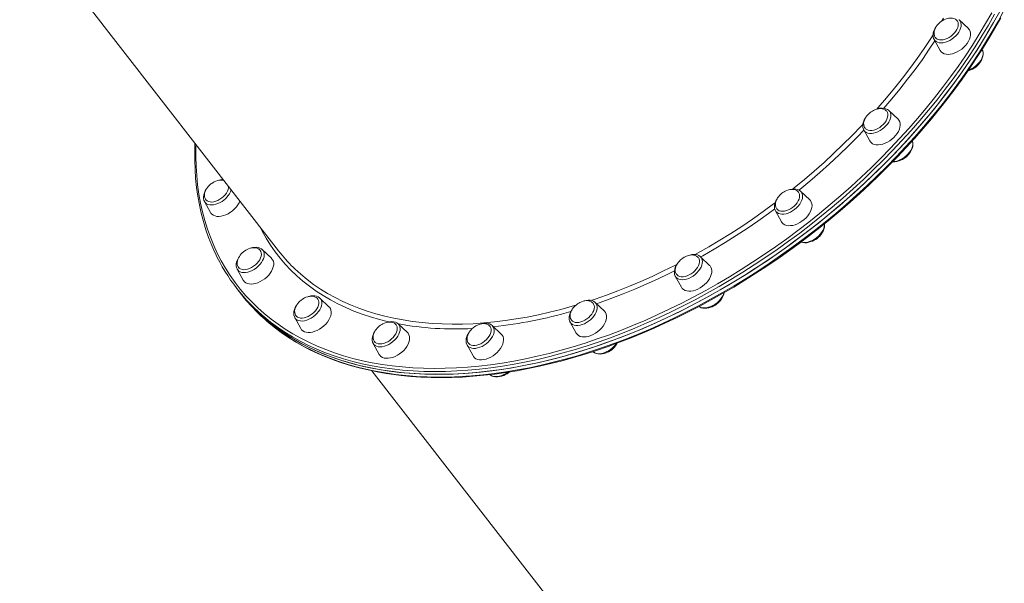
# Model space of a CAD drawing. Units: millimetres. Extents: x -14990 to 29344, y -15413 to 4030.
# Drawn here: x 3753 to 4631, y -13155 to -12652 of the extents above; entities that cross this region are included whole.
import ezdxf

# ---------------------------------------------------------------- set-up
doc = ezdxf.new("R2010")
doc.units = ezdxf.units.MM

msp = doc.modelspace()

# ---------------------------------------------------------------- linework, layer by layer
at = {"color": 7, "linetype": 'Continuous', "lineweight": 15}
for p, q in [((3752.6, -12561.4), (3983.42, -12858.46)), ((4590.19, -12652.28), (4590.38, -12652.44)), ((4598.57, -12660.15), (4590.38, -12652.44)), ((4567.97, -12669.85), (4573.42, -12679.69)), ((4610.97, -12678.95), (4610.87, -12678.76)), ((4535.83, -12740.95), (4527.63, -12733.25)), ((4505.23, -12750.65), (4510.67, -12760.5)), ((4448.84, -12805.25), (4448.93, -12805.33)), ((4457.12, -12813.04), (4448.93, -12805.33)), ((3917.35, -12814.47), (3922.79, -12824.31)), ((4426.53, -12822.74), (4431.97, -12832.58)), ((3977.12, -12865.14), (3968.93, -12857.44)), ((4367.83, -12871.49), (4359.64, -12863.78)), ((3946.52, -12874.84), (3946.44, -12874.69)), ((3946.52, -12874.84), (3951.97, -12884.68)), ((4337.23, -12881.19), (4342.68, -12891.03)), ((3946.35, -12892.24), (3948.28, -12894.73)), ((3948.28, -12894.73), (3950.22, -12897.22)), ((4028.41, -12908.33), (4020.22, -12900.63)), ((4274.03, -12912.32), (4265.83, -12904.62)), ((3997.82, -12918.03), (4003.26, -12927.87)), ((4098.33, -12931.39), (4090.14, -12923.69)), ((4243.43, -12922.02), (4243.38, -12921.92)), ((4243.43, -12922.02), (4248.87, -12931.87)), ((4173.8, -12924.94), (4173.91, -12925.05)), ((4182.1, -12932.75), (4173.91, -12925.05)), ((4067.74, -12941.09), (4073.18, -12950.94)), ((4151.51, -12942.45), (4151.41, -12942.27)), ((4151.51, -12942.45), (4156.95, -12952.3)), ((4263.86, -12948.37), (4264.03, -12948.53)), ((4066.62, -12965.54), (4297.43, -13262.59)), ((4188.66, -12967.15), (4189.36, -12966.55))]:
    msp.add_line(p, q, dxfattribs=at)
at = {"color": 8, "linetype": 'Continuous', "lineweight": 15, "flags": 128}
for points in [[(4078.8, -12967.5), (4087.84, -12968.79), (4097.05, -12969.8), (4106.42, -12970.54), (4115.93, -12971), (4125.6, -12971.18), (4135.4, -12971.09), (4145.33, -12970.73), (4155.38, -12970.09), (4165.54, -12969.17), (4175.8, -12967.98), (4186.17, -12966.51), (4196.62, -12964.78), (4207.14, -12962.77), (4217.74, -12960.49), (4228.4, -12957.95), (4239.12, -12955.14), (4249.88, -12952.07), (4260.67, -12948.73), (4271.5, -12945.14), (4282.34, -12941.3), (4293.19, -12937.2), (4304.04, -12932.85), (4314.89, -12928.26), (4325.71, -12923.43), (4336.52, -12918.36), (4347.29, -12913.06), (4358.01, -12907.52), (4368.69, -12901.77), (4379.3, -12895.79), (4389.85, -12889.6), (4400.32, -12883.2), (4410.7, -12876.59), (4420.99, -12869.78), (4431.18, -12862.78), (4441.26, -12855.6), (4451.22, -12848.22), (4461.05, -12840.68), (4470.74, -12832.96), (4480.3, -12825.08), (4489.7, -12817.03), (4498.95, -12808.84), (4508.03, -12800.51), (4516.94, -12792.03), (4525.67, -12783.43), (4534.21, -12774.69), (4542.56, -12765.85), (4550.71, -12756.89), (4558.65, -12747.83), (4566.38, -12738.67), (4573.89, -12729.43), (4581.17, -12720.11), (4588.22, -12710.71), (4595.03, -12701.24), (4601.6, -12691.72), (4607.92, -12682.15), (4613.99, -12672.54), (4619.8, -12662.89), (4625.35, -12653.22), (4630.63, -12643.52)], [(3909.82, -12763.74), (3909.77, -12765.49), (3909.68, -12774.22), (3909.9, -12782.82), (3910.43, -12791.29), (3911.26, -12799.62), (3912.4, -12807.82), (3913.84, -12815.86), (3915.59, -12823.75), (3917.64, -12831.48), (3919.99, -12839.03), (3922.63, -12846.42), (3925.58, -12853.62), (3928.82, -12860.64), (3932.35, -12867.47), (3936.17, -12874.1), (3940.28, -12880.52), (3944.66, -12886.74), (3949.33, -12892.75), (3954.27, -12898.54), (3959.49, -12904.1), (3964.97, -12909.44), (3970.71, -12914.55), (3976.71, -12919.43), (3982.96, -12924.06), (3989.46, -12928.45), (3996.21, -12932.6), (4003.19, -12936.49), (4010.4, -12940.13), (4017.84, -12943.52), (4025.5, -12946.65), (4033.37, -12949.51), (4041.45, -12952.11), (4049.73, -12954.45), (4058.2, -12956.52), (4066.86, -12958.32), (4075.7, -12959.85), (4084.72, -12961.11), (4093.89, -12962.09), (4103.23, -12962.8), (4112.72, -12963.24), (4122.35, -12963.4), (4132.12, -12963.29), (4142.01, -12962.9), (4152.02, -12962.24), (4162.15, -12961.31), (4172.37, -12960.1), (4182.7, -12958.62), (4193.1, -12956.87), (4203.59, -12954.85), (4214.15, -12952.56), (4224.76, -12950), (4235.43, -12947.18), (4246.15, -12944.1), (4256.9, -12940.76), (4267.67, -12937.17), (4278.46, -12933.32), (4289.27, -12929.22), (4300.07, -12924.87), (4310.86, -12920.28), (4321.64, -12915.45), (4332.39, -12910.39), (4343.1, -12905.09), (4353.78, -12899.56), (4364.4, -12893.81), (4374.96, -12887.85), (4385.45, -12881.67), (4395.87, -12875.28), (4406.2, -12868.68), (4416.43, -12861.89), (4426.56, -12854.91), (4436.58, -12847.74), (4446.49, -12840.38), (4456.26, -12832.86), (4465.9, -12825.16), (4475.4, -12817.3), (4484.75, -12809.28), (4493.94, -12801.12), (4502.97, -12792.81), (4511.82, -12784.36), (4520.5, -12775.78), (4528.98, -12767.08), (4537.28, -12758.27), (4545.37, -12749.34), (4553.26, -12740.31), (4560.93, -12731.19), (4568.39, -12721.98), (4575.62, -12712.7), (4582.62, -12703.34), (4589.38, -12693.91), (4595.9, -12684.43), (4602.17, -12674.9), (4608.19, -12665.33), (4613.95, -12655.72), (4619.45, -12646.09)], [(4621.94, -12647.44), (4616.41, -12657.11), (4610.62, -12666.76), (4604.57, -12676.38), (4598.27, -12685.95), (4591.72, -12695.48), (4584.93, -12704.95), (4577.9, -12714.35), (4570.64, -12723.68), (4563.15, -12732.93), (4555.44, -12742.1), (4547.52, -12751.16), (4539.38, -12760.13), (4531.05, -12768.99), (4522.53, -12777.73), (4513.81, -12786.34), (4504.92, -12794.83), (4495.85, -12803.18), (4486.62, -12811.38), (4477.22, -12819.44), (4467.68, -12827.33), (4458, -12835.07), (4448.18, -12842.63), (4438.23, -12850.01), (4428.16, -12857.22), (4417.98, -12864.23), (4407.7, -12871.06), (4397.32, -12877.68), (4386.86, -12884.1), (4376.32, -12890.31), (4365.71, -12896.3), (4355.04, -12902.08), (4344.32, -12907.63), (4333.55, -12912.95), (4322.75, -12918.04), (4311.93, -12922.89), (4301.08, -12927.51), (4290.23, -12931.87), (4279.38, -12935.99), (4268.54, -12939.86), (4257.71, -12943.47), (4246.91, -12946.83), (4236.15, -12949.92), (4225.43, -12952.75), (4214.77, -12955.32), (4204.16, -12957.62), (4193.63, -12959.65), (4183.17, -12961.41), (4172.8, -12962.89), (4162.53, -12964.11), (4152.35, -12965.05), (4142.3, -12965.71), (4132.36, -12966.1), (4122.55, -12966.21), (4112.87, -12966.05), (4103.34, -12965.61), (4093.96, -12964.9), (4084.74, -12963.91), (4075.68, -12962.64), (4066.8, -12961.11), (4058.1, -12959.3), (4049.59, -12957.22), (4041.27, -12954.87), (4033.16, -12952.26), (4025.25, -12949.38), (4017.55, -12946.24), (4010.08, -12942.84), (4002.84, -12939.18), (3995.82, -12935.26), (3989.05, -12931.1), (3982.52, -12926.69), (3976.23, -12922.03), (3972.27, -12918.86)], [(4590.38, -12652.44), (4590.65, -12652.71), (4591.45, -12653.84), (4591.96, -12655.16), (4592.17, -12656.64), (4592.07, -12658.26), (4591.66, -12659.95), (4590.96, -12661.7), (4589.99, -12663.45), (4588.76, -12665.15), (4587.31, -12666.78), (4585.66, -12668.28), (4583.88, -12669.62), (4581.99, -12670.77), (4580.04, -12671.7), (4578.08, -12672.39), (4576.17, -12672.82), (4574.34, -12672.97), (4572.64, -12672.85), (4571.12, -12672.46), (4569.81, -12671.81), (4568.74, -12670.91), (4567.97, -12669.85)], [(4574.55, -12653.82), (4576.32, -12650.82)], [(4516.91, -12732.13), (4518.29, -12730.56), (4525.67, -12721.99), (4532.82, -12713.33), (4539.75, -12704.59), (4546.46, -12695.77), (4552.92, -12686.88), (4559.15, -12677.94), (4565.13, -12668.94), (4567.11, -12665.86)], [(4568.72, -12671.19), (4563.76, -12678.68), (4557.56, -12687.66), (4551.12, -12696.59), (4544.44, -12705.44), (4537.53, -12714.23), (4530.39, -12722.93), (4523.26, -12731.29)], [(4610.97, -12678.95), (4611.01, -12679.01), (4611.52, -12680.33), (4611.73, -12681.82), (4611.63, -12683.43), (4611.22, -12685.13), (4610.52, -12686.87), (4609.55, -12688.62), (4608.32, -12690.33), (4606.86, -12691.95), (4605.22, -12693.45), (4603.44, -12694.8), (4601.55, -12695.95), (4599.6, -12696.88), (4598.71, -12697.22)], [(4527.63, -12733.25), (4528.47, -12734.25), (4529.08, -12735.51), (4529.39, -12736.94), (4529.39, -12738.51), (4529.09, -12740.19), (4528.49, -12741.92), (4527.6, -12743.67), (4526.45, -12745.4), (4525.07, -12747.06), (4523.49, -12748.6), (4521.74, -12750), (4519.88, -12751.22), (4517.95, -12752.23), (4515.99, -12753), (4514.06, -12753.51), (4512.19, -12753.76), (4510.45, -12753.73), (4508.86, -12753.43), (4507.48, -12752.86), (4506.32, -12752.04), (4505.43, -12750.99), (4505.23, -12750.65)], [(4441.98, -12803.4), (4443.36, -12802.28), (4452.36, -12794.88), (4461.21, -12787.32), (4469.9, -12779.61), (4478.42, -12771.75), (4486.78, -12763.75), (4494.95, -12755.63), (4502.93, -12747.38), (4504.55, -12745.67)], [(4505.38, -12750.93), (4499.75, -12756.76), (4491.6, -12764.93), (4483.26, -12772.98), (4474.75, -12780.89), (4466.07, -12788.66), (4457.23, -12796.28), (4448.25, -12803.75), (4447.49, -12804.36)], [(4548.55, -12760.44), (4548.64, -12760.68), (4548.95, -12762.11), (4548.95, -12763.69), (4548.65, -12765.36), (4548.05, -12767.1), (4547.16, -12768.85), (4546.01, -12770.57), (4544.63, -12772.23), (4543.05, -12773.78), (4541.3, -12775.18), (4539.44, -12776.39), (4537.51, -12777.4), (4535.55, -12778.17), (4533.62, -12778.68), (4531.75, -12778.93), (4531.16, -12778.95)], [(4448.93, -12805.33), (4449.5, -12805.96), (4450.21, -12807.15), (4450.62, -12808.53), (4450.72, -12810.06), (4450.52, -12811.71), (4450.02, -12813.43), (4449.22, -12815.18), (4448.16, -12816.91), (4446.85, -12818.6), (4445.33, -12820.19), (4443.64, -12821.64), (4441.81, -12822.92), (4439.9, -12824), (4437.94, -12824.85), (4436, -12825.46), (4434.1, -12825.79), (4432.31, -12825.85), (4430.67, -12825.64), (4429.21, -12825.16), (4427.98, -12824.42), (4427, -12823.45), (4426.53, -12822.74)], [(3931.36, -12815.39), (3929.41, -12816.32), (3927.46, -12817.01), (3925.54, -12817.44), (3923.71, -12817.59), (3922.02, -12817.47), (3920.49, -12817.08), (3919.18, -12816.43), (3918.11, -12815.52), (3917.35, -12814.47)], [(4355.06, -12861.84), (4357.04, -12860.74), (4367, -12855.05), (4376.89, -12849.14), (4386.7, -12843.02), (4396.42, -12836.7), (4406.04, -12830.19), (4415.56, -12823.48), (4424.95, -12816.59), (4426.31, -12815.57)], [(4425.94, -12821.11), (4420.45, -12825.14), (4410.94, -12831.91), (4401.32, -12838.5), (4391.6, -12844.89), (4381.78, -12851.08), (4371.88, -12857.07), (4361.91, -12862.84), (4359.86, -12864)], [(4082.02, -12921.95), (4081.36, -12921.8), (4073.35, -12919.8), (4065.54, -12917.54), (4057.93, -12915.01), (4050.54, -12912.21), (4043.35, -12909.16), (4036.39, -12905.84), (4029.66, -12902.28), (4023.17, -12898.46), (4016.91, -12894.39), (4010.91, -12890.08), (4005.15, -12885.52), (3999.65, -12880.73), (3994.41, -12875.71), (3989.44, -12870.46), (3984.74, -12864.98), (3980.32, -12859.29), (3976.18, -12853.38), (3972.32, -12847.27), (3968.74, -12840.95), (3966.63, -12836.85)], [(4470.26, -12834.35), (4470.28, -12835.23), (4470.08, -12836.88), (4469.58, -12838.6), (4468.78, -12840.35), (4467.72, -12842.09), (4466.41, -12843.77), (4464.89, -12845.36), (4463.2, -12846.81), (4461.37, -12848.1), (4459.46, -12849.18), (4457.5, -12850.03), (4455.56, -12850.63), (4453.66, -12850.96), (4451.87, -12851.03), (4450.23, -12850.82), (4449.38, -12850.58)], [(3968.93, -12857.44), (3969.5, -12858.06), (3970.2, -12859.25), (3970.61, -12860.63), (3970.72, -12862.16), (3970.52, -12863.81), (3970.01, -12865.53), (3969.22, -12867.28), (3968.16, -12869.02), (3966.85, -12870.7), (3965.33, -12872.29), (3963.63, -12873.74)], [(4261.94, -12902.87), (4265.66, -12901.63), (4275.85, -12898.06), (4286.06, -12894.24), (4296.27, -12890.17), (4306.47, -12885.85), (4316.65, -12881.3), (4326.81, -12876.5), (4336.93, -12871.48), (4338.84, -12870.5)], [(4361.22, -12866.5), (4361.43, -12867.99), (4361.33, -12869.6), (4360.92, -12871.3), (4360.23, -12873.04), (4359.25, -12874.79), (4358.02, -12876.5), (4356.57, -12878.12), (4354.93, -12879.62), (4353.14, -12880.97), (4351.25, -12882.12), (4349.3, -12883.05), (4347.35, -12883.73), (4345.43, -12884.16), (4343.6, -12884.31), (4341.9, -12884.2), (4340.38, -12883.8), (4339.07, -12883.15), (4338, -12882.25), (4337.23, -12881.19)], [(3963.63, -12873.74), (3961.81, -12875.03), (3959.89, -12876.11), (3957.94, -12876.96), (3955.99, -12877.56), (3954.1, -12877.89), (3952.31, -12877.96), (3950.66, -12877.75), (3949.21, -12877.27), (3947.97, -12876.53), (3946.99, -12875.55), (3946.52, -12874.84)], [(3996.57, -12873.22), (3997.88, -12874.49), (4003.24, -12879.38), (4008.86, -12884.03), (4014.73, -12888.45), (4020.85, -12892.62), (4027.22, -12896.54), (4033.82, -12900.22), (4040.66, -12903.64), (4047.72, -12906.8), (4055, -12909.7), (4062.49, -12912.34), (4070.19, -12914.71), (4078.09, -12916.82), (4086.18, -12918.65), (4094.46, -12920.22), (4102.91, -12921.51), (4111.53, -12922.53), (4120.31, -12923.27), (4129.25, -12923.74), (4138.33, -12923.94), (4147.55, -12923.86), (4156.89, -12923.5), (4166.36, -12922.87), (4175.93, -12921.96), (4185.61, -12920.78), (4195.39, -12919.32), (4205.24, -12917.59), (4215.18, -12915.6), (4225.18, -12913.33), (4235.23, -12910.8), (4245.34, -12908.01), (4248.63, -12907.04)], [(4336.45, -12876.45), (4331.64, -12878.85), (4321.46, -12883.73), (4311.25, -12888.37), (4301.03, -12892.78), (4290.79, -12896.94), (4280.55, -12900.85), (4270.32, -12904.52), (4266.95, -12905.67)], [(4380.64, -12895.92), (4380.48, -12896.47), (4379.79, -12898.22), (4378.81, -12899.96), (4377.58, -12901.67), (4376.13, -12903.29), (4374.49, -12904.8), (4372.7, -12906.14), (4370.81, -12907.29), (4368.86, -12908.22), (4366.91, -12908.91), (4364.99, -12909.33), (4363.16, -12909.49), (4361.46, -12909.37), (4359.94, -12908.98), (4358.63, -12908.32), (4358.43, -12908.19)], [(4020.22, -12900.63), (4021.06, -12901.63), (4021.67, -12902.89), (4021.98, -12904.32), (4021.98, -12905.89), (4021.68, -12907.57), (4021.08, -12909.3), (4020.19, -12911.05), (4019.04, -12912.78), (4017.66, -12914.43)], [(4017.66, -12914.43), (4016.08, -12915.98), (4014.33, -12917.38), (4012.47, -12918.6), (4010.54, -12919.61), (4008.58, -12920.38), (4006.65, -12920.89), (4004.78, -12921.14), (4003.04, -12921.11), (4001.45, -12920.81), (4000.06, -12920.24), (3998.91, -12919.42), (3998.02, -12918.36), (3997.82, -12918.03)], [(4267.59, -12909.88), (4267.29, -12911.56), (4266.69, -12913.29), (4265.8, -12915.04), (4264.65, -12916.77), (4263.27, -12918.42), (4261.69, -12919.97), (4259.94, -12921.37), (4258.08, -12922.59), (4256.15, -12923.6), (4254.19, -12924.37), (4252.26, -12924.88), (4250.39, -12925.13), (4248.65, -12925.1), (4247.06, -12924.8), (4245.68, -12924.23), (4244.52, -12923.41), (4243.63, -12922.36), (4243.43, -12922.02)], [(3976.53, -12924.16), (3979.59, -12926.61), (3985.85, -12931.28), (3992.36, -12935.72), (3999.11, -12939.9), (4006.11, -12943.83), (4013.33, -12947.51), (4020.79, -12950.94), (4028.46, -12954.1), (4036.35, -12957), (4044.45, -12959.64), (4052.75, -12962.01), (4061.25, -12964.11), (4069.93, -12965.94), (4078.8, -12967.5)], [(4090.14, -12923.69), (4090.41, -12923.96), (4091.21, -12925.09), (4091.72, -12926.41), (4091.93, -12927.89), (4091.83, -12929.5), (4091.43, -12931.2), (4090.73, -12932.95), (4089.75, -12934.69)], [(4175, -12933.14), (4174.2, -12934.89), (4173.14, -12936.63), (4171.83, -12938.31), (4170.31, -12939.9), (4168.62, -12941.36), (4166.79, -12942.64), (4164.88, -12943.72), (4162.92, -12944.57), (4160.98, -12945.17), (4159.08, -12945.51), (4157.29, -12945.57), (4155.65, -12945.36), (4154.19, -12944.88), (4152.96, -12944.14), (4151.98, -12943.16), (4151.51, -12942.45)], [(4089.75, -12934.69), (4088.52, -12936.4), (4087.07, -12938.03), (4085.43, -12939.53), (4083.64, -12940.87), (4081.75, -12942.02), (4079.8, -12942.95), (4077.85, -12943.64), (4075.93, -12944.06), (4074.1, -12944.22), (4072.41, -12944.1), (4070.88, -12943.71), (4069.57, -12943.05), (4068.5, -12942.15), (4067.74, -12941.09)], [(4284.77, -12941.15), (4284.21, -12941.94), (4282.83, -12943.6), (4281.25, -12945.14), (4279.5, -12946.54), (4277.64, -12947.76), (4275.71, -12948.77), (4273.75, -12949.54), (4271.82, -12950.05), (4269.95, -12950.3), (4268.21, -12950.27), (4266.62, -12949.97), (4265.23, -12949.4), (4264.08, -12948.58), (4264.03, -12948.53)]]:
    msp.add_lwpolyline(points, dxfattribs=at)
at = {"color": 7, "linetype": 'Continuous', "lineweight": 15, "flags": 128}
for points in [[(3948.28, -12894.73), (3953.11, -12900.66), (3958.21, -12906.36), (3963.58, -12911.84), (3969.22, -12917.09), (3975.12, -12922.1), (3981.28, -12926.88), (3987.68, -12931.41), (3994.34, -12935.7), (4001.23, -12939.74), (4008.36, -12943.52), (4015.72, -12947.06), (4023.31, -12950.33), (4031.11, -12953.34), (4039.12, -12956.08), (4047.34, -12958.57), (4055.75, -12960.78), (4064.36, -12962.72), (4073.15, -12964.4), (4082.12, -12965.8), (4091.26, -12966.92), (4100.56, -12967.77), (4110.02, -12968.35), (4119.62, -12968.65), (4129.37, -12968.68), (4139.24, -12968.43), (4149.24, -12967.9), (4159.36, -12967.1), (4169.58, -12966.02), (4179.91, -12964.67), (4190.32, -12963.05), (4200.82, -12961.15), (4211.39, -12958.99), (4222.02, -12956.55), (4232.72, -12953.85), (4243.46, -12950.89), (4254.24, -12947.67), (4265.05, -12944.18), (4275.89, -12940.44), (4286.74, -12936.45), (4297.59, -12932.21), (4308.44, -12927.72), (4319.27, -12922.99), (4330.09, -12918.01), (4340.87, -12912.81), (4351.62, -12907.37), (4362.31, -12901.71), (4372.96, -12895.82), (4383.53, -12889.72), (4394.03, -12883.4), (4404.45, -12876.88), (4414.78, -12870.16), (4425.02, -12863.24), (4435.14, -12856.13), (4445.15, -12848.83), (4455.03, -12841.36), (4464.79, -12833.71), (4474.4, -12825.89), (4483.87, -12817.92), (4493.19, -12809.79), (4502.34, -12801.51), (4511.32, -12793.09), (4520.12, -12784.54), (4528.74, -12775.86), (4537.18, -12767.06), (4545.41, -12758.15), (4553.44, -12749.13), (4561.25, -12740.01), (4568.85, -12730.8), (4576.23, -12721.51), (4583.38, -12712.14), (4590.29, -12702.71), (4596.96, -12693.21), (4603.39, -12683.66), (4609.56, -12674.06), (4615.48, -12664.43), (4621.14, -12654.76), (4626.53, -12645.08)], [(4076.87, -12965.01), (4085.91, -12966.3), (4095.12, -12967.31), (4104.48, -12968.05), (4114, -12968.51), (4123.67, -12968.7), (4133.47, -12968.61), (4143.4, -12968.24), (4153.44, -12967.6), (4163.61, -12966.68), (4173.87, -12965.49), (4184.23, -12964.03), (4194.68, -12962.29), (4205.21, -12960.28), (4215.81, -12958.01), (4226.47, -12955.46), (4237.19, -12952.65), (4247.95, -12949.58), (4258.74, -12946.25), (4269.56, -12942.66), (4280.41, -12938.81), (4291.26, -12934.71), (4302.11, -12930.37), (4312.95, -12925.78), (4323.78, -12920.94), (4334.59, -12915.87), (4345.35, -12910.57), (4356.08, -12905.04), (4366.76, -12899.28), (4377.37, -12893.3), (4387.92, -12887.11), (4398.39, -12880.71), (4408.77, -12874.1), (4419.06, -12867.3), (4429.25, -12860.3), (4439.32, -12853.11), (4449.28, -12845.74), (4459.12, -12838.19), (4468.81, -12830.47), (4478.37, -12822.59), (4487.77, -12814.55), (4497.02, -12806.36), (4506.1, -12798.02), (4515.01, -12789.54), (4523.74, -12780.94), (4532.28, -12772.21), (4540.63, -12763.36), (4548.78, -12754.4), (4556.72, -12745.34), (4564.45, -12736.19), (4571.95, -12726.94), (4579.24, -12717.62), (4586.29, -12708.22), (4593.1, -12698.76), (4599.67, -12689.24), (4605.99, -12679.67), (4612.06, -12670.05), (4617.87, -12660.4), (4623.42, -12650.73)], [(4079.48, -12967.93), (4083.98, -12968.6), (4092.64, -12969.7), (4101.45, -12970.55), (4110.4, -12971.16), (4119.48, -12971.51), (4128.68, -12971.62), (4138.01, -12971.48), (4147.45, -12971.09), (4157, -12970.45), (4166.64, -12969.57), (4176.38, -12968.44), (4186.21, -12967.06), (4196.11, -12965.44), (4206.08, -12963.58), (4216.12, -12961.47), (4226.21, -12959.12), (4236.35, -12956.53), (4246.53, -12953.71), (4256.75, -12950.65), (4266.99, -12947.36), (4277.26, -12943.84), (4287.54, -12940.09), (4297.82, -12936.12), (4308.1, -12931.93), (4318.36, -12927.51), (4328.62, -12922.88), (4338.84, -12918.04), (4349.04, -12912.99), (4359.19, -12907.74), (4369.3, -12902.28), (4379.35, -12896.63), (4389.34, -12890.78), (4399.26, -12884.74), (4409.11, -12878.52), (4418.88, -12872.12), (4428.55, -12865.55), (4438.13, -12858.8), (4447.6, -12851.89), (4456.96, -12844.81), (4466.21, -12837.59), (4475.33, -12830.21), (4484.32, -12822.68), (4493.17, -12815.02), (4501.88, -12807.22), (4510.43, -12799.29), (4518.84, -12791.24), (4527.08, -12783.08), (4535.15, -12774.8), (4543.05, -12766.42), (4550.76, -12757.93), (4558.29, -12749.36), (4565.64, -12740.7), (4572.78, -12731.96), (4579.72, -12723.14), (4586.46, -12714.26), (4592.99, -12705.31), (4599.3, -12696.31), (4605.38, -12687.26), (4611.25, -12678.17), (4616.88, -12669.04), (4622.28, -12659.89), (4627.45, -12650.71)], [(4588.36, -12653.03), (4588.07, -12652.68), (4587.01, -12651.84), (4585.7, -12651.23), (4584.33, -12650.9), (4582.83, -12650.79), (4581.25, -12650.92), (4579.63, -12651.27), (4578.05, -12651.8), (4576.75, -12652.39), (4575.74, -12652.94), (4574.6, -12653.67), (4573.82, -12654.25)], [(4569.69, -12658.84), (4569.68, -12658.85), (4568.63, -12660.55), (4567.83, -12662.3), (4567.3, -12664.06), (4567.08, -12665.8), (4567.17, -12667.47), (4567.58, -12668.99), (4567.96, -12669.73)], [(4573.82, -12654.25), (4572.23, -12655.64), (4571.64, -12656.24), (4570.74, -12657.3), (4569.92, -12658.45), (4569.17, -12659.73), (4568.57, -12661.09), (4568.15, -12662.5), (4567.95, -12663.9), (4567.98, -12665.27), (4568.26, -12666.56), (4568.81, -12667.74), (4569.22, -12668.26)], [(4572.78, -12670.22), (4574.36, -12670.32), (4576.07, -12670.15), (4577.87, -12669.7), (4579.69, -12669), (4581.49, -12668.05), (4583.21, -12666.9), (4584.8, -12665.57), (4586.23, -12664.1), (4587.44, -12662.53), (4588.4, -12660.91), (4589.09, -12659.28), (4589.49, -12657.7), (4589.58, -12656.2), (4589.36, -12654.83), (4588.83, -12653.63), (4588.41, -12653.04)], [(4578.66, -12683.06), (4580.47, -12683.2), (4582.42, -12683.05), (4584.46, -12682.63), (4586.54, -12681.94), (4588.63, -12681), (4590.68, -12679.83), (4592.63, -12678.45), (4594.44, -12676.9), (4596.08, -12675.22), (4597.51, -12673.42), (4598.69, -12671.57), (4599.6, -12669.7), (4600.23, -12667.85), (4600.54, -12666.06), (4600.55, -12664.37), (4600.24, -12662.83), (4599.63, -12661.46), (4598.72, -12660.29), (4598.57, -12660.15)], [(4598.21, -12697.86), (4599.21, -12697.57), (4601.09, -12696.8), (4602.93, -12695.8), (4604.69, -12694.62), (4606.33, -12693.27), (4607.81, -12691.77), (4609.1, -12690.17), (4610.18, -12688.48), (4611.02, -12686.74), (4611.59, -12684.97), (4611.85, -12683.22), (4611.81, -12681.55), (4611.44, -12680), (4610.99, -12679.05)], [(4506.89, -12739.76), (4506.75, -12739.93), (4505.74, -12741.64), (4504.98, -12743.39), (4504.5, -12745.16), (4504.33, -12746.89), (4504.47, -12748.53), (4504.93, -12750.03), (4505.31, -12750.7)], [(4511.08, -12735.06), (4509.49, -12736.45), (4508.9, -12737.05), (4508, -12738.11), (4507.17, -12739.26), (4506.43, -12740.54), (4505.83, -12741.9), (4505.41, -12743.3), (4505.21, -12744.71), (4505.24, -12746.08), (4505.52, -12747.37), (4506.07, -12748.55), (4506.56, -12749.18)], [(4507.95, -12750.34), (4509.25, -12750.86), (4510.74, -12751.11), (4512.39, -12751.08), (4514.15, -12750.78), (4515.96, -12750.22), (4517.78, -12749.4), (4519.55, -12748.36), (4521.22, -12747.12), (4522.74, -12745.72), (4524.07, -12744.19), (4525.17, -12742.6), (4526.01, -12740.97), (4526.57, -12739.36), (4526.82, -12737.8), (4526.77, -12736.36), (4526.41, -12735.07), (4525.76, -12733.97)], [(4525.73, -12733.98), (4525.33, -12733.48), (4524.27, -12732.65), (4522.95, -12732.04), (4521.59, -12731.71), (4520.09, -12731.6), (4518.5, -12731.73), (4516.88, -12732.08), (4515.31, -12732.61), (4514.01, -12733.2), (4513, -12733.75), (4511.86, -12734.48), (4511.08, -12735.06)], [(4527.37, -12733.05), (4526.49, -12732.38), (4526.39, -12732.33)], [(4527.43, -12733.06), (4527.58, -12733.2), (4527.63, -12733.25)], [(4513.19, -12762.97), (4514.67, -12763.59), (4516.35, -12763.93), (4518.2, -12764), (4520.18, -12763.78), (4522.23, -12763.29), (4524.33, -12762.54), (4526.41, -12761.54), (4528.43, -12760.31), (4530.35, -12758.89), (4532.13, -12757.3), (4533.72, -12755.58), (4535.09, -12753.77), (4536.2, -12751.91), (4537.04, -12750.04), (4537.59, -12748.2), (4537.83, -12746.43), (4537.76, -12744.78), (4537.37, -12743.28), (4536.68, -12741.95), (4535.83, -12740.95)], [(4506.52, -12749.18), (4506.88, -12749.57), (4507.95, -12750.34)], [(3908.9, -12762.56), (3908.67, -12769.47), (3908.68, -12777.76), (3908.95, -12785.95), (3909.51, -12794.01), (3910.34, -12801.96), (3911.45, -12809.77), (3912.84, -12817.45), (3914.49, -12824.99), (3916.43, -12832.38), (3918.63, -12839.63), (3921.1, -12846.71), (3923.85, -12853.64), (3926.65, -12859.94)], [(4530.86, -12779.19), (4531.25, -12779.24), (4533.02, -12779.17), (4534.88, -12778.85), (4536.78, -12778.27), (4538.66, -12777.46), (4540.49, -12776.43), (4542.22, -12775.22), (4543.84, -12773.84), (4545.29, -12772.32), (4546.55, -12770.7), (4547.6, -12769), (4548.39, -12767.25), (4548.91, -12765.49), (4549.13, -12763.75), (4549.03, -12762.09), (4548.61, -12760.57), (4548.52, -12760.4)], [(3923.19, -12798.87), (3921.6, -12800.26), (3921.01, -12800.86), (3920.11, -12801.92), (3919.29, -12803.07), (3918.55, -12804.35), (3917.95, -12805.71), (3917.53, -12807.11), (3917.32, -12808.52), (3917.35, -12809.89), (3917.64, -12811.18), (3918.18, -12812.36), (3918.49, -12812.75)], [(3918.47, -12812.79), (3918.7, -12813.07), (3919.68, -12813.92), (3920.9, -12814.53), (3922.34, -12814.87), (3923.94, -12814.94), (3925.67, -12814.73), (3927.47, -12814.25), (3929.29, -12813.51), (3931.08, -12812.54), (3932.79, -12811.36), (3934.37, -12810.01), (3935.77, -12808.52), (3936.95, -12806.95), (3937.88, -12805.32), (3938.53, -12803.7), (3938.89, -12802.12), (3938.96, -12801.24)], [(3934.7, -12795.76), (3933.7, -12795.52), (3932.21, -12795.41), (3930.62, -12795.54), (3929, -12795.89), (3927.42, -12796.42), (3926.12, -12797.01), (3925.12, -12797.56), (3923.97, -12798.29), (3923.19, -12798.87)], [(3918.97, -12803.62), (3918.08, -12805.03), (3917.26, -12806.78), (3916.71, -12808.54), (3916.46, -12810.28), (3916.52, -12811.96), (3916.9, -12813.49), (3917.3, -12814.29)], [(4432.37, -12807.14), (4430.79, -12808.53), (4430.2, -12809.14), (4429.3, -12810.19), (4428.47, -12811.35), (4427.73, -12812.62), (4427.13, -12813.98), (4426.71, -12815.39), (4426.51, -12816.8), (4426.54, -12818.16), (4426.82, -12819.46), (4427.37, -12820.63), (4427.81, -12821.19)], [(4427.72, -12821.14), (4428.64, -12822.04), (4429.81, -12822.7), (4431.21, -12823.09), (4432.78, -12823.22), (4434.48, -12823.07), (4436.27, -12822.64), (4438.09, -12821.96), (4439.9, -12821.03), (4441.63, -12819.9), (4443.23, -12818.58), (4444.67, -12817.12), (4445.9, -12815.55), (4446.89, -12813.94), (4447.6, -12812.31), (4448.02, -12810.72), (4448.14, -12809.21), (4447.94, -12807.83), (4447.45, -12806.62), (4447.2, -12806.24)], [(4447.19, -12806.28), (4446.63, -12805.57), (4445.57, -12804.73), (4444.25, -12804.12), (4442.89, -12803.79), (4441.39, -12803.69), (4439.8, -12803.81), (4438.18, -12804.16), (4436.61, -12804.7), (4435.31, -12805.28), (4434.3, -12805.83), (4433.16, -12806.57), (4432.37, -12807.14)], [(4448.81, -12805.24), (4447.72, -12804.42), (4446.37, -12803.79), (4444.85, -12803.39), (4443.17, -12803.25), (4441.38, -12803.36), (4439.51, -12803.74), (4438.32, -12804.13)], [(3917.35, -12814.47), (3917.31, -12814.4), (3917.28, -12814.34)], [(3922.79, -12824.31), (3923.1, -12824.8), (3924.07, -12825.91), (3925.31, -12826.78), (3926.79, -12827.4), (3928.47, -12827.74), (3930.32, -12827.81), (3932.29, -12827.59), (3934.35, -12827.1), (3936.44, -12826.35), (3938.52, -12825.35), (3940.55, -12824.12), (3942.47, -12822.7), (3944.24, -12821.11), (3945.83, -12819.4), (3947.2, -12817.58), (3948.32, -12815.72), (3949.03, -12814.2)], [(4428.17, -12811.87), (4427.99, -12812.11), (4426.99, -12813.82), (4426.25, -12815.58), (4425.78, -12817.34), (4425.63, -12819.07), (4425.79, -12820.71), (4426.26, -12822.2), (4426.62, -12822.82)], [(4431.97, -12832.58), (4432.5, -12833.38), (4433.54, -12834.43), (4434.84, -12835.24), (4436.37, -12835.78), (4438.1, -12836.06), (4439.99, -12836.05), (4441.98, -12835.77), (4444.05, -12835.21), (4446.15, -12834.4), (4448.22, -12833.34), (4450.22, -12832.06), (4452.11, -12830.59), (4453.84, -12828.97), (4455.38, -12827.22), (4456.69, -12825.4), (4457.74, -12823.53), (4458.51, -12821.66), (4458.98, -12819.84), (4459.14, -12818.09), (4458.99, -12816.47), (4458.53, -12815.01), (4457.76, -12813.74), (4457.12, -12813.04)], [(4449.29, -12850.61), (4449.5, -12850.72), (4451, -12851.15), (4452.65, -12851.33), (4454.43, -12851.25), (4456.29, -12850.91), (4458.18, -12850.32), (4460.06, -12849.49), (4461.88, -12848.45), (4463.62, -12847.23), (4465.22, -12845.84), (4466.67, -12844.32), (4467.92, -12842.69), (4468.95, -12840.99), (4469.73, -12839.24), (4470.23, -12837.48), (4470.43, -12835.74), (4470.32, -12834.25)], [(3952.37, -12859.25), (3950.78, -12860.63), (3950.19, -12861.24), (3949.29, -12862.3), (3948.47, -12863.45), (3947.73, -12864.73), (3947.13, -12866.09), (3946.71, -12867.49), (3946.5, -12868.9), (3946.53, -12870.27), (3946.82, -12871.56), (3947.36, -12872.73), (3947.88, -12873.39)], [(3947.83, -12873.39), (3948.38, -12873.94), (3949.49, -12874.66), (3950.84, -12875.12), (3952.37, -12875.32), (3954.04, -12875.23), (3955.82, -12874.87), (3957.63, -12874.25), (3959.45, -12873.39), (3961.2, -12872.3), (3962.84, -12871.02), (3964.33, -12869.6), (3965.61, -12868.05), (3966.66, -12866.45), (3967.45, -12864.82), (3967.94, -12863.21), (3968.13, -12861.68), (3968.02, -12860.27), (3967.59, -12859.01), (3967.07, -12858.18)], [(3967.04, -12858.2), (3966.63, -12857.67), (3965.56, -12856.84), (3964.25, -12856.22), (3962.88, -12855.89), (3961.38, -12855.79), (3959.8, -12855.92), (3958.18, -12856.26), (3956.6, -12856.8), (3955.3, -12857.39), (3954.3, -12857.94), (3953.15, -12858.67), (3952.37, -12859.25)], [(3968.93, -12857.48), (3968.16, -12856.81), (3966.87, -12856.09), (3965.41, -12855.61), (3963.8, -12855.37), (3962.04, -12855.39), (3960.2, -12855.67), (3958.31, -12856.21), (3958.15, -12856.27)], [(4357.76, -12864.56), (4357.34, -12864.02), (4356.27, -12863.18), (4354.96, -12862.57), (4353.59, -12862.24), (4352.09, -12862.14), (4350.51, -12862.27), (4348.89, -12862.61), (4347.31, -12863.15), (4346.01, -12863.74), (4345.01, -12864.29), (4343.86, -12865.02), (4343.08, -12865.59)], [(4359.7, -12863.88), (4359.49, -12863.65), (4358.31, -12862.8), (4356.94, -12862.19), (4355.41, -12861.82), (4353.73, -12861.7), (4351.93, -12861.84), (4350.05, -12862.23), (4349.04, -12862.58)], [(3948.07, -12864.14), (3947.59, -12864.83), (3946.69, -12866.56), (3946.04, -12868.32), (3945.69, -12870.08), (3945.64, -12871.78), (3945.92, -12873.37), (3946.44, -12874.65)], [(3951.97, -12884.68), (3952.07, -12884.87), (3952.98, -12886.03), (3954.15, -12886.97), (3955.58, -12887.65), (3957.21, -12888.06), (3959.02, -12888.19), (3960.97, -12888.05), (3963.01, -12887.63), (3965.1, -12886.94), (3967.18, -12886), (3969.23, -12884.83), (3971.18, -12883.45), (3972.99, -12881.9), (3974.63, -12880.21), (3976.06, -12878.42), (3977.24, -12876.57), (3978.16, -12874.69), (3978.78, -12872.84), (3979.09, -12871.05), (3979.1, -12869.37), (3978.79, -12867.82), (3978.18, -12866.45), (3977.27, -12865.29), (3977.12, -12865.14)], [(4343.08, -12865.59), (4341.49, -12866.98), (4340.9, -12867.59), (4340, -12868.64), (4339.18, -12869.8), (4338.44, -12871.07), (4337.84, -12872.44), (4337.42, -12873.84), (4337.21, -12875.25), (4337.24, -12876.61), (4337.53, -12877.91), (4338.07, -12879.08), (4338.58, -12879.73)], [(4338.53, -12879.73), (4338.81, -12880.03), (4339.85, -12880.82), (4341.13, -12881.36), (4342.61, -12881.64), (4344.25, -12881.63), (4346, -12881.36), (4347.81, -12880.81), (4349.63, -12880.01), (4351.41, -12878.99), (4353.09, -12877.76), (4354.62, -12876.37), (4355.97, -12874.86), (4357.09, -12873.27), (4357.96, -12871.64), (4358.54, -12870.02), (4358.82, -12868.47), (4358.79, -12867.01), (4358.46, -12865.7), (4357.82, -12864.58), (4357.79, -12864.54)], [(4342.68, -12891.03), (4343.44, -12892.11), (4344.55, -12893.1), (4345.91, -12893.85), (4347.49, -12894.33), (4349.26, -12894.53), (4351.18, -12894.46), (4353.2, -12894.11), (4355.28, -12893.48), (4357.38, -12892.6), (4359.43, -12891.49), (4361.41, -12890.16), (4363.26, -12888.65), (4364.95, -12886.99), (4366.43, -12885.22), (4367.68, -12883.38), (4368.66, -12881.51), (4369.36, -12879.65), (4369.75, -12877.84), (4369.84, -12876.13), (4369.61, -12874.54), (4369.07, -12873.13), (4368.23, -12871.91), (4367.83, -12871.49)], [(4336.58, -12879.53), (4336.86, -12880.39), (4337.21, -12881.07)], [(3948.28, -12894.73), (3950.26, -12897.23), (3955.2, -12903.06), (3960.42, -12908.67), (3965.9, -12914.05), (3971.65, -12919.21), (3977.65, -12924.12), (3983.92, -12928.8), (3990.43, -12933.23), (3997.18, -12937.41), (4004.17, -12941.35), (4011.4, -12945.03), (4018.86, -12948.45), (4026.53, -12951.61), (4034.42, -12954.51), (4042.52, -12957.15), (4050.82, -12959.52), (4059.32, -12961.62), (4068, -12963.45), (4076.87, -12965.01)], [(4358.41, -12908.14), (4358.99, -12908.57), (4360.33, -12909.22), (4361.84, -12909.62), (4363.5, -12909.78), (4365.29, -12909.68), (4367.16, -12909.32), (4369.05, -12908.7), (4370.93, -12907.86), (4372.75, -12906.8), (4374.47, -12905.56), (4376.06, -12904.16), (4377.49, -12902.63), (4378.72, -12901), (4379.73, -12899.29), (4380.49, -12897.54), (4380.96, -12895.77), (4380.97, -12895.68)], [(4003.66, -12902.44), (4002.08, -12903.82), (4001.49, -12904.43), (4000.59, -12905.49), (3999.76, -12906.64), (3999.02, -12907.92), (3998.42, -12909.28), (3998, -12910.68), (3997.8, -12912.09), (3997.83, -12913.46), (3998.11, -12914.75), (3998.66, -12915.92), (3999.1, -12916.49)], [(3999.06, -12916.5), (3999.25, -12916.72), (4000.25, -12917.55), (4001.49, -12918.13), (4002.94, -12918.45), (4004.56, -12918.49), (4006.29, -12918.26), (4008.09, -12917.76), (4009.91, -12917), (4011.7, -12916.02), (4013.4, -12914.82), (4014.96, -12913.46), (4016.35, -12911.96), (4017.51, -12910.38), (4018.42, -12908.75), (4019.05, -12907.13), (4019.38, -12905.56), (4019.4, -12904.09), (4019.12, -12902.75), (4018.53, -12901.59), (4018.45, -12901.47)], [(4018.43, -12901.51), (4017.92, -12900.86), (4016.86, -12900.03), (4015.54, -12899.41), (4014.18, -12899.08), (4012.68, -12898.98), (4011.09, -12899.11), (4009.47, -12899.45), (4007.9, -12899.99), (4006.6, -12900.58), (4005.59, -12901.13), (4004.45, -12901.86), (4003.66, -12902.44)], [(4020.24, -12900.69), (4019.85, -12900.3), (4018.62, -12899.5), (4017.22, -12898.94), (4015.66, -12898.62), (4013.94, -12898.55), (4012.12, -12898.74), (4010.24, -12899.19), (4009.6, -12899.43)], [(4249.28, -12906.43), (4247.69, -12907.81), (4247.1, -12908.42), (4246.2, -12909.48), (4245.37, -12910.63), (4244.63, -12911.91), (4244.03, -12913.27), (4243.61, -12914.67), (4243.41, -12916.08), (4243.44, -12917.45), (4243.72, -12918.74), (4244.27, -12919.91), (4244.71, -12920.48)], [(4244.67, -12920.49), (4245.45, -12921.26), (4246.61, -12921.93), (4247.98, -12922.35), (4249.54, -12922.5), (4251.24, -12922.37), (4253.02, -12921.97), (4254.84, -12921.31), (4256.65, -12920.4), (4258.39, -12919.28), (4260.01, -12917.98), (4261.46, -12916.53), (4262.71, -12914.97), (4263.72, -12913.36), (4264.46, -12911.73), (4264.9, -12910.13), (4265.04, -12908.62), (4264.87, -12907.23), (4264.4, -12906), (4263.91, -12905.27)], [(4263.86, -12905.27), (4263.53, -12904.85), (4262.47, -12904.02), (4261.15, -12903.4), (4259.79, -12903.07), (4258.29, -12902.97), (4256.7, -12903.1), (4255.08, -12903.45), (4253.51, -12903.98), (4252.21, -12904.57), (4251.2, -12905.12), (4250.06, -12905.85), (4249.28, -12906.43)], [(4265.81, -12904.64), (4265.44, -12904.28), (4264.22, -12903.48), (4262.81, -12902.92), (4261.25, -12902.6), (4259.53, -12902.54), (4257.71, -12902.74), (4255.83, -12903.19), (4255.21, -12903.42)], [(3999.45, -12907.18), (3999.25, -12907.45), (3998.26, -12909.16), (3997.52, -12910.91), (3997.07, -12912.68), (3996.92, -12914.4), (3997.09, -12916.04), (3997.56, -12917.52), (3997.9, -12918.09)], [(4003.26, -12927.87), (4004.02, -12928.95), (4005.13, -12929.95), (4006.49, -12930.69), (4008.08, -12931.17), (4009.85, -12931.38), (4011.77, -12931.3), (4013.79, -12930.95), (4015.87, -12930.33), (4017.96, -12929.45), (4020.02, -12928.33), (4022, -12927), (4023.85, -12925.49), (4025.54, -12923.83), (4027.02, -12922.06), (4028.27, -12920.22), (4029.25, -12918.35), (4029.94, -12916.49), (4030.34, -12914.68), (4030.42, -12912.97), (4030.19, -12911.38), (4029.65, -12909.97), (4028.82, -12908.75), (4028.41, -12908.33)], [(4248.87, -12931.87), (4248.98, -12932.05), (4249.88, -12933.21), (4251.06, -12934.15), (4252.48, -12934.83), (4254.12, -12935.24), (4255.93, -12935.37), (4257.87, -12935.23), (4259.91, -12934.81), (4262, -12934.12), (4264.09, -12933.18), (4266.13, -12932.01), (4268.08, -12930.63), (4269.9, -12929.08), (4271.54, -12927.39), (4272.97, -12925.6), (4274.15, -12923.75), (4275.06, -12921.87), (4275.68, -12920.02), (4276, -12918.23), (4276, -12916.55), (4275.7, -12915), (4275.08, -12913.63), (4274.18, -12912.47), (4274.03, -12912.32)], [(3976.75, -12924.33), (3979.6, -12926.66), (3985.53, -12931.12), (3991.69, -12935.36), (3998.07, -12939.38), (4004.66, -12943.17), (4011.47, -12946.73), (4018.48, -12950.07), (4025.69, -12953.17), (4033.1, -12956.04), (4040.69, -12958.67), (4048.47, -12961.06), (4056.43, -12963.22), (4064.56, -12965.13), (4072.86, -12966.79), (4079.48, -12967.93)], [(4068.89, -12939.45), (4069.67, -12940.26), (4070.81, -12940.96), (4072.17, -12941.4), (4073.71, -12941.57), (4075.4, -12941.46), (4077.18, -12941.08), (4079, -12940.44), (4080.81, -12939.56), (4082.55, -12938.45), (4084.18, -12937.16), (4085.65, -12935.72), (4086.92, -12934.17), (4087.95, -12932.56), (4088.71, -12930.93), (4089.18, -12929.33), (4089.35, -12927.81), (4089.2, -12926.41), (4088.76, -12925.16), (4088.38, -12924.55)], [(4088.36, -12924.59), (4087.84, -12923.92), (4086.77, -12923.09), (4085.46, -12922.48), (4084.09, -12922.14), (4082.6, -12922.04), (4081.01, -12922.17), (4079.39, -12922.52), (4077.81, -12923.05), (4076.51, -12923.64), (4075.51, -12924.19), (4074.36, -12924.92), (4073.58, -12925.5)], [(4090.2, -12923.76), (4090.13, -12923.68), (4088.97, -12922.8), (4087.63, -12922.16), (4086.12, -12921.76), (4084.45, -12921.6), (4082.66, -12921.71), (4080.8, -12922.07), (4079.51, -12922.49)], [(4171.92, -12925.67), (4171.61, -12925.28), (4170.55, -12924.45), (4169.23, -12923.84), (4167.87, -12923.51), (4166.37, -12923.4), (4164.78, -12923.53), (4163.16, -12923.88), (4161.59, -12924.41), (4160.29, -12925), (4159.28, -12925.55), (4158.14, -12926.28), (4157.35, -12926.86)], [(4173.75, -12924.95), (4173.16, -12924.43), (4171.88, -12923.71), (4170.42, -12923.23), (4168.8, -12922.99), (4167.05, -12923), (4165.21, -12923.28), (4163.31, -12923.81), (4163.15, -12923.88)], [(4069.03, -12930.72), (4068.48, -12931.64), (4067.66, -12933.38), (4067.11, -12935.14), (4066.85, -12936.89), (4066.91, -12938.56), (4067.29, -12940.1), (4067.72, -12940.99)], [(4073.58, -12925.5), (4071.99, -12926.89), (4071.4, -12927.49), (4070.5, -12928.55), (4069.68, -12929.7), (4068.94, -12930.98), (4068.34, -12932.34), (4067.92, -12933.74), (4067.71, -12935.15), (4067.74, -12936.52), (4068.03, -12937.81), (4068.57, -12938.98), (4068.92, -12939.42)], [(4069.41, -12930.17), (4069.3, -12930.31), (4069.03, -12930.72)], [(4073.18, -12950.94), (4073.7, -12951.73), (4074.75, -12952.78), (4076.05, -12953.59), (4077.58, -12954.14), (4079.31, -12954.41), (4081.19, -12954.41), (4083.19, -12954.12), (4085.26, -12953.57), (4087.35, -12952.75), (4089.43, -12951.69), (4091.43, -12950.41), (4093.32, -12948.95), (4095.05, -12947.32), (4096.59, -12945.58), (4097.9, -12943.75), (4098.95, -12941.88), (4099.72, -12940.01), (4100.19, -12938.19), (4100.35, -12936.45), (4100.19, -12934.83), (4099.73, -12933.37), (4098.97, -12932.1), (4098.33, -12931.39)], [(4157.35, -12926.86), (4155.77, -12928.25), (4155.18, -12928.85), (4154.28, -12929.91), (4153.45, -12931.06), (4152.71, -12932.34), (4152.11, -12933.7), (4151.69, -12935.1), (4151.49, -12936.51), (4151.52, -12937.88), (4151.8, -12939.17), (4152.35, -12940.35), (4152.59, -12940.66)], [(4152.59, -12940.71), (4153.01, -12941.22), (4154.03, -12942.03), (4155.29, -12942.59), (4156.76, -12942.89), (4158.39, -12942.91), (4160.13, -12942.65), (4161.94, -12942.13), (4163.75, -12941.35), (4165.54, -12940.35), (4167.22, -12939.14), (4168.78, -12937.76), (4170.14, -12936.26), (4171.28, -12934.67), (4172.17, -12933.04), (4172.78, -12931.42), (4173.08, -12929.86), (4173.08, -12928.39), (4172.77, -12927.07), (4172.16, -12925.93), (4171.96, -12925.67)], [(4156.95, -12952.3), (4157.26, -12952.79), (4158.23, -12953.9), (4159.47, -12954.77), (4160.95, -12955.39), (4162.63, -12955.73), (4164.48, -12955.8), (4166.46, -12955.58), (4168.51, -12955.09), (4170.61, -12954.34), (4172.69, -12953.34), (4174.71, -12952.11), (4176.63, -12950.69), (4178.41, -12949.1), (4180, -12947.38), (4181.36, -12945.57), (4182.48, -12943.71), (4183.32, -12941.84), (4183.87, -12940), (4184.11, -12938.23), (4184.03, -12936.58), (4183.65, -12935.08), (4182.96, -12933.76), (4182.1, -12932.75)], [(4264.05, -12948.51), (4264.26, -12948.74), (4265.46, -12949.57), (4266.84, -12950.16), (4268.39, -12950.51), (4270.09, -12950.61), (4271.9, -12950.45), (4273.77, -12950.03), (4275.67, -12949.37), (4277.53, -12948.47), (4279.33, -12947.38), (4281.03, -12946.1), (4282.59, -12944.67), (4283.98, -12943.11), (4285.16, -12941.46), (4285.51, -12940.83)], [(4187.67, -12966.91), (4186.35, -12967.81), (4184.44, -12968.89), (4182.48, -12969.74), (4180.54, -12970.34), (4178.64, -12970.68), (4176.85, -12970.74), (4175.21, -12970.53), (4173.75, -12970.05), (4172.52, -12969.31), (4172.2, -12969.05)], [(4172.25, -12969.04), (4172.7, -12969.46), (4173.96, -12970.21), (4175.39, -12970.73), (4176.99, -12971), (4178.72, -12971.02), (4180.56, -12970.78), (4182.44, -12970.28), (4184.33, -12969.54), (4186.18, -12968.58), (4187.96, -12967.43), (4188.98, -12966.61)]]:
    msp.add_lwpolyline(points, dxfattribs=at)
at = {"color": 7, "linetype": 'Continuous', "lineweight": 15}
for centre, radius, start, end in [((4573.38, -12664.81), 5.45, 219.59706, 263.59332), ((4579.4, -12676.14), 6.96, 210.62321, 263.85149), ((4594.56, -12681.1), 17.1, 286.29758, 308.15644), ((4595.6, -12681.83), 15.89, 306.84453, 330.25475), ((4521.38, -12742.33), 11.19, 63.38493, 113.86757), ((4516.13, -12757.46), 6.24, 209.07296, 241.94912), ((4531.98, -12762.16), 16.8, 286.7919, 308.26844), ((4532.97, -12762.74), 15.74, 306.73567, 329.43409), ((3933.68, -12807.1), 12.13, 88.04572, 112.0662), ((4454.25, -12834.81), 15.76, 306.751, 329.57882), ((4453.32, -12834.32), 16.72, 286.95661, 308.30354), ((4078.49, -12789.57), 167.33, 204.96091, 230.59662), ((4099.76, -12768.03), 147.35, 217.85415, 225.54916), ((4347.57, -12877.39), 11.19, 141.35701, 190.99683), ((4082.9, -12793.96), 168.12, 217.89066, 230.75239), ((4364.51, -12893.75), 15.65, 284.64325, 309.15706), ((4364.93, -12893.24), 15.79, 306.77643, 329.79033), ((4255.06, -12918.8), 12.56, 143.36636, 173.99581), ((4249.58, -12918.45), 7.08, 172.18795, 209.04241), ((4164.51, -12939.87), 14.05, 144.46455, 159.56139), ((4159.52, -12938.53), 8.92, 156.49766, 204.49614), ((4271.06, -12934.01), 15.88, 306.84133, 330.23518), ((4270.71, -12934.59), 15.64, 284.51489, 309.1508), ((4178.77, -12955.01), 15.67, 284.89176, 309.16739)]:
    msp.add_arc(centre, radius, start, end, dxfattribs=at)
at = {"color": 8, "linetype": 'Continuous', "lineweight": 15}
for centre, radius, start, end in [((3922.48, -12797.76), 19.75, 296.737, 341.28212), ((4355.82, -12867.82), 5.56, 13.73412, 46.63563), ((4261.43, -12909.01), 6.22, 351.94017, 44.97694), ((4130.78, -12517.78), 410.92, 276.21075, 286.01231), ((4140.66, -12646.05), 282.15, 259.69833, 273.20009), ((4168.5, -12929.89), 7.26, 333.43327, 41.85261)]:
    msp.add_arc(centre, radius, start, end, dxfattribs=at)

doc.saveas('drawing.dxf')
